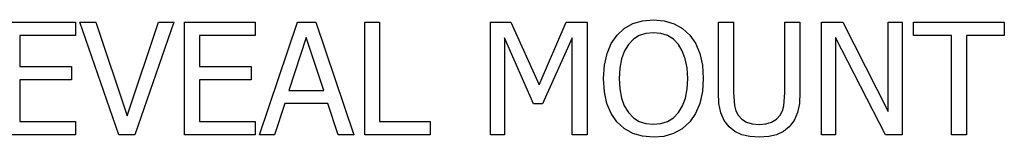
# Model space of a CAD drawing. Units: inches. Extents: x -16.4 to 16.4, y -8.1 to 8.1.
# Drawn here: x 12.2 to 16.4, y 4.2 to 4.7 of the extents above; entities that cross this region are included whole.
import ezdxf

# ---------------------------------------------------------------- set-up
doc = ezdxf.new("R2010")
doc.units = ezdxf.units.IN
doc.header["$MEASUREMENT"] = 0

msp = doc.modelspace()

# ---------------------------------------------------------------- linework, layer by layer
for p, q in [((12.1502, 4.6781), (12.4475, 4.6781)), ((12.4475, 4.6781), (12.4475, 4.6219)), ((12.6298, 4.2027), (12.4663, 4.6781)), ((12.4663, 4.6781), (12.534, 4.6781)), ((12.534, 4.6781), (12.6656, 4.2835)), ((12.6656, 4.2835), (12.7971, 4.6781)), ((12.8616, 4.6781), (12.6981, 4.2027)), ((12.7971, 4.6781), (12.8616, 4.6781)), ((12.9073, 4.2027), (12.9073, 4.6781)), ((12.9073, 4.6781), (13.2045, 4.6781)), ((13.2045, 4.6781), (13.2045, 4.6219)), ((13.2227, 4.2027), (13.383, 4.6781)), ((13.383, 4.6781), (13.4609, 4.6781)), ((13.4609, 4.6781), (13.6212, 4.2027)), ((13.6662, 4.2027), (13.6662, 4.6781)), ((13.6662, 4.6781), (13.7294, 4.6781)), ((13.7294, 4.6781), (13.7294, 4.2589)), ((14.1959, 4.2027), (14.1959, 4.6781)), ((14.1959, 4.6781), (14.2821, 4.6781)), ((14.2821, 4.6781), (14.4009, 4.4134)), ((14.4009, 4.4134), (14.5155, 4.6781)), ((14.5155, 4.6781), (14.6033, 4.6781)), ((14.6033, 4.6781), (14.6033, 4.2027)), ((14.7297, 4.6235), (14.76, 4.6513)), ((14.76, 4.6513), (14.796, 4.6716)), ((14.796, 4.6716), (14.8371, 4.6839)), ((14.8371, 4.6839), (14.8827, 4.688)), ((14.8827, 4.688), (14.9288, 4.6838)), ((14.9288, 4.6838), (14.9702, 4.6711)), ((14.9702, 4.6711), (15.0061, 4.6507)), ((15.0061, 4.6507), (15.0359, 4.6235)), ((15.1566, 4.3815), (15.1566, 4.6781)), ((15.1566, 4.6781), (15.2198, 4.6781)), ((15.2198, 4.6781), (15.2198, 4.3815)), ((15.4373, 4.3799), (15.4373, 4.6781)), ((15.4373, 4.6781), (15.5005, 4.6781)), ((15.5005, 4.6781), (15.5005, 4.3815)), ((15.5912, 4.2027), (15.5912, 4.6781)), ((15.5912, 4.6781), (15.6809, 4.6781)), ((15.6809, 4.6781), (15.8721, 4.3017)), ((15.8721, 4.3017), (15.8721, 4.6781)), ((15.8721, 4.6781), (15.9312, 4.6781)), ((15.9312, 4.6781), (15.9312, 4.2027)), ((15.9791, 4.6219), (15.9791, 4.6781)), ((15.9791, 4.6781), (16.3616, 4.6781)), ((16.3616, 4.6781), (16.3616, 4.6219)), ((12.4475, 4.6219), (12.2134, 4.6219)), ((12.2134, 4.6219), (12.2134, 4.4916)), ((13.2045, 4.6219), (12.9705, 4.6219)), ((12.9705, 4.6219), (12.9705, 4.4916)), ((13.4203, 4.6136), (13.3472, 4.3895)), ((13.4938, 4.3895), (13.4203, 4.6136)), ((14.3779, 4.3336), (14.255, 4.6123)), ((14.255, 4.6123), (14.255, 4.2027)), ((14.5401, 4.6123), (14.4162, 4.3336)), ((14.5401, 4.2027), (14.5401, 4.6123)), ((14.7054, 4.5877), (14.7297, 4.6235)), ((14.7986, 4.6061), (14.7773, 4.5842)), ((14.8228, 4.6214), (14.7986, 4.6061)), ((14.8507, 4.6304), (14.8228, 4.6214)), ((14.883, 4.6334), (14.8507, 4.6304)), ((14.9146, 4.6303), (14.883, 4.6334)), ((14.9429, 4.6211), (14.9146, 4.6303)), ((14.9676, 4.6057), (14.9429, 4.6211)), ((14.9884, 4.5842), (14.9676, 4.6057)), ((15.0359, 4.6235), (15.06, 4.5885)), ((15.8603, 4.2027), (15.6502, 4.6126)), ((15.6502, 4.6126), (15.6502, 4.2027)), ((16.1387, 4.6219), (15.9791, 4.6219)), ((16.1387, 4.2027), (16.1387, 4.6219)), ((16.3616, 4.6219), (16.202, 4.6219)), ((16.202, 4.6219), (16.202, 4.2027)), ((14.6874, 4.5456), (14.7054, 4.5877)), ((14.7773, 4.5842), (14.7607, 4.5569)), ((15.0048, 4.5572), (14.9884, 4.5842)), ((15.06, 4.5885), (15.0781, 4.5459)), ((14.6763, 4.4966), (14.6874, 4.5456)), ((14.7484, 4.5232), (14.7409, 4.4841)), ((14.7607, 4.5569), (14.7484, 4.5232)), ((15.0171, 4.5239), (15.0048, 4.5572)), ((15.0248, 4.4848), (15.0171, 4.5239)), ((15.0781, 4.5459), (15.0893, 4.4963)), ((12.2134, 4.4916), (12.4315, 4.4916)), ((12.4315, 4.4916), (12.4315, 4.4354)), ((12.9705, 4.4916), (13.1885, 4.4916)), ((13.1885, 4.4916), (13.1885, 4.4354)), ((14.6726, 4.4402), (14.6763, 4.4966)), ((14.7409, 4.4841), (14.7384, 4.4402)), ((15.0273, 4.4402), (15.0248, 4.4848)), ((15.0893, 4.4963), (15.0931, 4.4402)), ((14.6763, 4.3848), (14.6726, 4.4402)), ((14.7384, 4.4402), (14.7408, 4.3962)), ((15.0249, 4.3962), (15.0273, 4.4402)), ((15.0931, 4.4402), (15.0894, 4.3852)), ((12.4315, 4.4354), (12.2134, 4.4354)), ((12.2134, 4.4354), (12.2134, 4.2589)), ((13.1885, 4.4354), (12.9705, 4.4354)), ((12.9705, 4.4354), (12.9705, 4.2589)), ((13.3472, 4.3895), (13.4938, 4.3895)), ((14.6873, 4.3355), (14.6763, 4.3848)), ((14.7408, 4.3962), (14.7482, 4.3577)), ((14.7482, 4.3577), (14.7604, 4.3246)), ((15.0053, 4.3246), (15.0175, 4.3577)), ((15.0175, 4.3577), (15.0249, 4.3962)), ((15.0894, 4.3852), (15.0784, 4.3358)), ((15.1592, 4.3348), (15.1566, 4.3815)), ((15.2198, 4.3815), (15.224, 4.3261)), ((15.433, 4.3259), (15.4373, 4.3799)), ((15.5005, 4.3815), (15.498, 4.3355)), ((13.3297, 4.3355), (13.2866, 4.2027)), ((13.5113, 4.3355), (13.3297, 4.3355)), ((13.5544, 4.2027), (13.5113, 4.3355)), ((14.4162, 4.3336), (14.3779, 4.3336)), ((14.7051, 4.2929), (14.6873, 4.3355)), ((14.7604, 4.3246), (14.7776, 4.297)), ((14.9882, 4.297), (15.0053, 4.3246)), ((15.0784, 4.3358), (15.0604, 4.293)), ((15.1668, 4.2961), (15.1592, 4.3348)), ((15.224, 4.3261), (15.2301, 4.3047)), ((15.4268, 4.3049), (15.433, 4.3259)), ((15.498, 4.3355), (15.4904, 4.2966)), ((14.7294, 4.2576), (14.7051, 4.2929)), ((14.7776, 4.297), (14.7989, 4.2753)), ((14.7989, 4.2753), (14.8236, 4.2598)), ((14.9423, 4.2598), (14.9669, 4.2753)), ((14.9669, 4.2753), (14.9882, 4.297)), ((15.0604, 4.293), (15.0359, 4.2576)), ((15.1807, 4.2639), (15.1668, 4.2961)), ((15.2301, 4.3047), (15.2403, 4.2857)), ((15.2403, 4.2857), (15.2553, 4.2689)), ((15.4015, 4.2689), (15.4168, 4.2857)), ((15.4168, 4.2857), (15.4268, 4.3049)), ((15.4904, 4.2966), (15.4766, 4.2638)), ((12.2134, 4.2589), (12.4475, 4.2589)), ((12.4475, 4.2589), (12.4475, 4.2027)), ((12.9705, 4.2589), (13.2045, 4.2589)), ((13.2045, 4.2589), (13.2045, 4.2027)), ((13.7294, 4.2589), (13.9417, 4.2589)), ((13.9417, 4.2589), (13.9417, 4.2027)), ((14.7599, 4.2293), (14.7294, 4.2576)), ((14.8236, 4.2598), (14.8516, 4.2505)), ((14.8516, 4.2505), (14.883, 4.2474)), ((14.883, 4.2474), (14.9143, 4.2505)), ((14.9143, 4.2505), (14.9423, 4.2598)), ((15.0359, 4.2576), (15.0044, 4.2287)), ((15.202, 4.2365), (15.1807, 4.2639)), ((15.2263, 4.2175), (15.202, 4.2365)), ((15.2553, 4.2689), (15.2749, 4.2566)), ((15.2749, 4.2566), (15.2992, 4.2492)), ((15.2992, 4.2492), (15.3284, 4.2467)), ((15.3284, 4.2467), (15.3564, 4.2492)), ((15.3564, 4.2492), (15.3811, 4.2566)), ((15.3811, 4.2566), (15.4015, 4.2689)), ((15.4551, 4.2365), (15.4306, 4.2173)), ((15.4766, 4.2638), (15.4551, 4.2365)), ((12.4475, 4.2027), (12.1502, 4.2027)), ((12.6981, 4.2027), (12.6298, 4.2027)), ((13.2045, 4.2027), (12.9073, 4.2027)), ((13.2866, 4.2027), (13.2227, 4.2027)), ((13.6212, 4.2027), (13.5544, 4.2027)), ((13.9417, 4.2027), (13.6662, 4.2027)), ((14.255, 4.2027), (14.1959, 4.2027)), ((14.6033, 4.2027), (14.5401, 4.2027)), ((14.7958, 4.2091), (14.7599, 4.2293)), ((14.8369, 4.1969), (14.7958, 4.2091)), ((14.8827, 4.1928), (14.8369, 4.1969)), ((14.9273, 4.1967), (14.8827, 4.1928)), ((14.9681, 4.2086), (14.9273, 4.1967)), ((15.0044, 4.2287), (14.9681, 4.2086)), ((15.2553, 4.2038), (15.2263, 4.2175)), ((15.2892, 4.1955), (15.2553, 4.2038)), ((15.3284, 4.1928), (15.2892, 4.1955)), ((15.3687, 4.1955), (15.3284, 4.1928)), ((15.4023, 4.2036), (15.3687, 4.1955)), ((15.4306, 4.2173), (15.4023, 4.2036)), ((15.6502, 4.2027), (15.5912, 4.2027)), ((15.9312, 4.2027), (15.8603, 4.2027)), ((16.202, 4.2027), (16.1387, 4.2027))]:
    msp.add_line(p, q)

doc.saveas('drawing.dxf')
